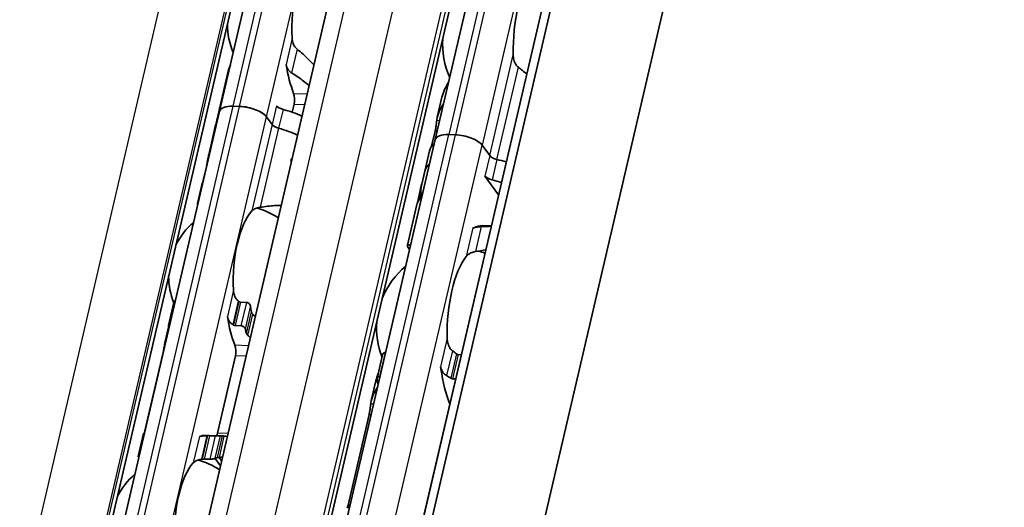
# Model space of a CAD drawing. Units: millimetres. Extents: x 0 to 1682, y 0 to 1188.
# Drawn here: x 1548 to 1585, y 767 to 786 of the extents above; entities that cross this region are included whole.
import ezdxf

# ---------------------------------------------------------------- set-up
doc = ezdxf.new("R2010")
doc.units = ezdxf.units.MM
doc.header["$LTSCALE"] = 2
doc.layers.add('Visible', color=7, linetype='Continuous', lineweight=35)
doc.layers.add('Visible narrow', color=7, linetype='Continuous', lineweight=25)

msp = doc.modelspace()

# ---------------------------------------------------------------- linework, layer by layer
at = {"layer": 'Visible'}
for p, q in [((1488.0709, 444.5551), (1651.2388, 1144.5927)), ((1487.6045, 443.9489), (1650.7724, 1143.9865)), ((1490.5046, 436.8766), (1654.7722, 1141.6322)), ((1481.2629, 451.298), (1641.5441, 1138.9507)), ((1485.6602, 450.4238), (1645.9414, 1138.0765)), ((1476.6233, 446.8299), (1634.6141, 1124.6563)), ((1568.2671, 802.2639), (1563.3185, 781.0328)), ((1555.2364, 782.0949), (1559.6352, 800.967)), ((1555.5609, 783.5965), (1555.2315, 782.1832)), ((1563.395, 781.873), (1563.5688, 782.6189)), ((1555.2177, 782.1242), (1555.0797, 781.532)), ((1555.2573, 782.1843), (1555.2417, 782.1848)), ((1555.9901, 782.2784), (1555.7452, 782.2857)), ((1555.9901, 782.2784), (1555.7452, 782.2857)), ((1558.0301, 782.3665), (1557.9586, 782.0595)), ((1550.8377, 763.2228), (1555.2364, 782.0949)), ((1557.2035, 781.5971), (1556.9951, 781.8842)), ((1557.2035, 781.5971), (1556.9951, 781.8842)), ((1555.0775, 781.5228), (1554.9862, 781.1308)), ((1550.9468, 727.9549), (1563.3185, 781.0328)), ((1554.984, 781.1216), (1554.8174, 780.4068)), ((1563.1834, 780.7876), (1563.3158, 781.3558)), ((1564.0721, 781.2163), (1563.8272, 781.2236)), ((1563.8272, 781.2236), (1564.0721, 781.2163)), ((1565.3583, 780.4346), (1565.0771, 780.822)), ((1565.0771, 780.822), (1565.3583, 780.4346)), ((1562.9231, 779.8486), (1563.1017, 780.6146)), ((1554.7418, 780.0005), (1554.6388, 779.5587)), ((1562.923, 779.8479), (1562.8113, 779.3687)), ((1565.6912, 778.9633), (1565.1796, 779.6679)), ((1554.5802, 779.3891), (1554.4072, 778.6467)), ((1562.648, 778.6684), (1562.809, 779.3589)), ((1562.6343, 778.6094), (1562.2771, 777.0768)), ((1565.0927, 777.812), (1565.4206, 777.8023)), ((1553.3247, 774.0703), (1553.5243, 774.9268)), ((1556.255, 774.9377), (1556.0253, 774.9446)), ((1553.3266, 774.0107), (1553.1885, 773.4181)), ((1555.8213, 774.0695), (1556.051, 774.0626)), ((1553.1127, 773.0114), (1552.4394, 770.1226)), ((1555.1574, 770.0417), (1555.8307, 772.9305)), ((1561.1399, 772.0826), (1561.3461, 772.9672)), ((1561.4455, 773.0614), (1561.4603, 773.061)), ((1564.1763, 772.9801), (1564.2958, 772.9766)), ((1561.2496, 772.157), (1561.2348, 772.1574)), ((1561.0945, 772.0033), (1560.9207, 771.2574)), ((1564.0851, 772.0726), (1563.9656, 772.0761)), ((1560.8415, 770.7402), (1560.0494, 767.3418)), ((1552.1816, 769.1663), (1552.3813, 770.0227)), ((1554.7238, 769.9562), (1555.3054, 769.9389)), ((1554.8598, 769.9442), (1555.0895, 769.9373)), ((1554.8855, 769.0622), (1554.6558, 769.0691)), ((1555.2717, 768.8171), (1555.0712, 769.0933)), ((1555.2225, 769.1324), (1555.3154, 769.0045))]:
    msp.add_line(p, q, dxfattribs=at)
for centre, radius, start, end in [((1558.1614, 785.3554), 2.6333, 180.02474, 203.68477), ((1566.5949, 784.5882), 3, 175.44072, 204.26192), ((1555.962, 775.9193), 2.6333, 55.96754, 75.36928), ((1555.962, 775.9193), 2.6333, 130.07423, 153.73426), ((1564.1205, 773.9726), 3, 69.27962, 74.20307), ((1564.1205, 773.9726), 3, 129.49708, 158.31828), ((1555.962, 775.9193), 2.6333, 180.02474, 202.19586), ((1564.1205, 773.9726), 3, 175.44072, 201.3329), ((1553.7626, 766.4832), 2.6333, 55.96754, 75.36928), ((1553.7626, 766.4832), 2.6333, 130.07423, 153.73426)]:
    msp.add_arc(centre, radius, start, end, dxfattribs=at)
for centre, major_axis, ratio, start_param, end_param in [((1559.0185, 785.3298), (-0.0803, -2.6988), 0.3949216, 3.5699274, 4.9095903), ((1567.4519, 784.5626), (0.0912, 3.0653), 0.3949216, 0.5001328, 1.6961996), ((1559.0185, 785.3298), (-0.1041, -3.4985), 0.3949216, 5.1611119, 5.5466324), ((1557.9175, 782.5217), (0.0099, 0.3332), 0.3949216, 4.2397589, 5.5466324), ((1557.2954, 781.6399), (-2.0776, 0.4843), 0.4182262, 6.2376422, 6.2831853), ((1557.3091, 781.6989), (-2.0776, 0.4843), 0.4182262, 6.132215, 6.3171277), ((1556.0156, 781.9133), (-0.7791, 0.1816), 0.4182262, 5.1621735, 6.2831853), ((1556.0156, 781.9133), (-0.7791, 0.1816), 0.4182262, 5.1621735, 6.2831853), ((1556.2604, 781.906), (-0.7791, 0.1816), 0.4182262, 3.5913771, 5.1621735), ((1556.2604, 781.906), (0.7791, -0.1816), 0.4182262, 0.4497845, 2.0205808), ((1557.6746, 782.2957), (0.3246, -0.0757), 0.4182262, 3.5913771, 4.6228991), ((1557.2266, 781.345), (-2.0776, 0.4843), 0.4182262, 4.2561341, 4.6228991), ((1556.8904, 779.9024), (0.2031, -3.6049), 0.5414033, 4.0630469, 4.215939), ((1556.8864, 779.8854), (-0.1801, 3.6658), 0.5328196, 0.9440747, 1.0803729), ((1557.5096, 781.588), (-0.3246, 0.0757), 0.4182262, 0.4497845, 1.4813064), ((1557.5096, 781.588), (0.3246, -0.0757), 0.4182262, 3.5913771, 4.6228991), ((1557.0617, 780.6373), (-2.0776, 0.4843), 0.4182262, 4.2561341, 4.6228991), ((1557.0617, 780.6373), (-2.0776, 0.4843), 0.4182262, 4.2561341, 4.6228991), ((1557.0617, 780.6373), (-2.0776, 0.4843), 0.4182262, 6.1302932, 6.2831853), ((1557.0617, 780.6373), (-2.0776, 0.4843), 0.4182262, 6.1302932, 6.2497846), ((1564.0976, 780.8512), (-0.7791, 0.1816), 0.4182262, 5.1621735, 6.2831853), ((1564.0976, 780.8512), (-0.7791, 0.1816), 0.4182262, 5.1621735, 6.2831853), ((1564.3424, 780.8439), (0.7791, -0.1816), 0.4182262, 0.4497845, 2.0205808), ((1564.3424, 780.8439), (-0.7791, 0.1816), 0.4182262, 3.5913771, 5.1621735), ((1565.5364, 780.0471), (-2.4347, 0.5675), 0.4182262, 5.977102, 6.2831853), ((1556.8967, 779.9296), (-2.0776, 0.4843), 0.4182262, 6.1302932, 6.2450947), ((1565.6644, 780.4255), (0.3246, -0.0757), 0.4182262, 3.5913771, 4.6986989), ((1565.6644, 780.4255), (-0.3246, 0.0757), 0.4182262, 0.4497845, 1.5571062), ((1565.3577, 779.2804), (-2.4347, 0.5675), 0.4182262, 4.5530099, 4.6986989), ((1565.3577, 779.2804), (2.4347, -0.5675), 0.4182262, 1.4114173, 1.5571062), ((1565.3577, 779.2804), (-2.4347, 0.5675), 0.4182262, 5.977102, 6.2831853), ((1565.3577, 779.2804), (-2.4347, 0.5675), 0.4182262, 5.977102, 6.282426), ((1565.4857, 779.6588), (0.3246, -0.0757), 0.4182262, 3.5913771, 4.6986989), ((1565.179, 778.5137), (-2.4347, 0.5675), 0.4182262, 4.5530099, 4.6986989), ((1565.5598, 780.1473), (-2.6914, -1.4079), 0.4924757, 5.8820509, 6.1007063), ((1565.5639, 780.165), (2.6882, 1.4826), 0.4975957, 2.717685, 2.8713186), ((1557.3486, 775.878), (-2.9268, 2.7787), 0.0758297, 6.2306142, 6.4246479), ((1565.069, 778.0419), (-2.4347, 0.5675), 0.4182262, 6.1186984, 6.2831853), ((1565.0828, 778.1009), (-2.4347, 0.5675), 0.4182262, 6.2097395, 6.3121479), ((1556.8191, 775.8938), (0.0803, 2.6988), 0.3949216, 0.4283348, 1.7679977), ((1564.7455, 778.0589), (-0.0099, -0.3332), 0.3949216, 0.0016623, 0.2152757), ((1564.9776, 773.9471), (0.1151, 3.865), 0.3949216, 0, 0.2152757), ((1564.9776, 773.9471), (-0.0912, -3.0653), 0.3949216, 3.6417255, 4.8377923), ((1555.8255, 774.3475), (-1.1479, 1.0687), 0.3567235, 4.9229311, 4.9381164), ((1557.4007, 775.8765), (0.0803, 2.6988), 0.3949216, 2.0036768, 2.0802616), ((1556.8191, 775.8938), (0.1041, 3.4985), 0.3949216, 2.0195192, 2.4050397), ((1554.5233, 775.9621), (-0.1041, -3.4985), 0.3949216, 5.3142378, 5.3343221), ((1555.4965, 773.11), (1.5107, -1.1601), 0.5013884, 1.7790864, 1.7909399), ((1557.4007, 775.8765), (-0.1041, -3.4985), 0.3949216, 5.3142378, 5.3678784), ((1555.7181, 773.0856), (0.0099, 0.3332), 0.3949216, 4.2397589, 5.5466324), ((1563.4074, 772.3179), (-0.0099, -0.3332), 0.3949216, 1.9810568, 2.2610312), ((1564.9776, 773.9471), (-0.1151, -3.865), 0.3949216, 5.1226494, 5.5434332), ((1562.4982, 774.0209), (0.1151, 3.865), 0.3949216, 2.125338, 2.1778361), ((1552.3239, 766.5261), (0.1041, 3.4985), 0.3949216, 0.003603, 0.0236873), ((1554.6197, 766.4577), (0.1041, 3.4985), 0.3949216, 0, 0.1768132), ((1554.7055, 769.716), (-1.8327, -0.037), 0.1239552, 4.6654984, 4.6773621), ((1555.0448, 770.1969), (0.0099, 0.3332), 0.3949216, 3.8636536, 4.2397589), ((1555.2013, 766.4404), (0.1041, 3.4985), 0.3949216, 6.253232, 6.3068726), ((1554.6197, 766.4577), (0.0803, 2.6988), 0.3949216, 0.4283348, 1.7679977), ((1554.5641, 768.9355), (-1.477, -0.2194), 0.0836939, 4.6880835, 4.7032615), ((1555.2013, 766.4404), (0.0803, 2.6988), 0.3949216, 0.1160709, 0.1926556), ((1560.0239, 763.4053), (0.1151, 3.865), 0.3949216, 0.0184964, 0.0709944)]:
    msp.add_ellipse(centre, major_axis=major_axis, ratio=ratio, start_param=start_param, end_param=end_param, dxfattribs=at)
for points, knots in [([(1558.1395, 784.4218), (1558.122, 784.4358), (1558.1057, 784.4513), (1558.0489, 784.5148), (1558.0158, 784.5743), (1557.9717, 784.7017), (1557.9606, 784.7696), (1557.9576, 784.8322)], [0.026899302, 0.026899302, 0.026899302, 0.026899302, 0.036581304, 0.036581304, 0.065255937, 0.065255937, 0.09393057, 0.09393057, 0.09393057, 0.09393057]), ([(1558.7724, 783.8365), (1558.7072, 783.9043), (1558.6411, 783.9711), (1558.4408, 784.1663), (1558.2942, 784.3002), (1558.1395, 784.4218)], [-1.33385897, -1.33385897, -1.33385897, -1.33385897, -1.29224588, -1.29224588, -1.20747034, -1.20747034, -1.20747034, -1.20747034]), ([(1566.4328, 783.7422), (1566.3991, 783.7676), (1566.3695, 783.8004), (1566.3103, 783.887), (1566.2833, 783.9502), (1566.2485, 784.0825), (1566.2407, 784.1517), (1566.2395, 784.215)], [0.023544309, 0.023544309, 0.023544309, 0.023544309, 0.042040088, 0.042040088, 0.070740504, 0.070740504, 0.09944092, 0.09944092, 0.09944092, 0.09944092]), ([(1557.7284, 783.8492), (1557.7314, 783.8308), (1557.7354, 783.8127), (1557.7405, 783.7951), (1557.7455, 783.7775), (1557.7516, 783.7604), (1557.7586, 783.7438), (1557.7656, 783.7271), (1557.7736, 783.7109), (1557.7825, 783.6952), (1557.7914, 783.6795), (1557.8013, 783.6643), (1557.8122, 783.6497), (1557.823, 783.6351), (1557.8348, 783.6211), (1557.8475, 783.6079), (1557.8602, 783.5946), (1557.8737, 783.5821), (1557.8882, 783.5705), (1557.9026, 783.5589), (1557.9178, 783.5482), (1557.9337, 783.5386)], [0, 0, 0, 0, 0.1428571, 0.1428571, 0.1428571, 0.2857143, 0.2857143, 0.2857143, 0.4285714, 0.4285714, 0.4285714, 0.5714286, 0.5714286, 0.5714286, 0.7142857, 0.7142857, 0.7142857, 0.8571429, 0.8571429, 0.8571429, 1, 1, 1, 1]), ([(1557.9337, 783.5386), (1558.0945, 783.4413), (1558.2472, 783.3319), (1558.4544, 783.1681), (1558.5227, 783.1112), (1558.5897, 783.053)], [0.16955667, 0.16955667, 0.16955667, 0.16955667, 0.24988924, 0.24988924, 0.2897414, 0.2897414, 0.2897414, 0.2897414]), ([(1555.2405, 782.1122), (1555.242, 782.1208), (1555.2433, 782.1288), (1555.2463, 782.1527), (1555.2468, 782.1652), (1555.2455, 782.1821), (1555.2433, 782.1862), (1555.2371, 782.1826), (1555.2332, 782.1749), (1555.2291, 782.1632)], [0.103271409, 0.103271409, 0.103271409, 0.103271409, 0.108147803, 0.108147803, 0.119438434, 0.119438434, 0.132698324, 0.132698324, 0.145958213, 0.145958213, 0.145958213, 0.145958213]), ([(1563.375, 781.758), (1563.3763, 781.7693), (1563.3777, 781.7806), (1563.4084, 781.9849), (1563.5005, 782.189), (1563.6303, 782.3703)], [0.7247661, 0.7247661, 0.7247661, 0.7247661, 0.73267347, 0.73267347, 0.86694501, 0.86694501, 0.86694501, 0.86694501]), ([(1555.1988, 781.9577), (1555.2036, 781.9722), (1555.2085, 781.9876), (1555.2165, 782.0139), (1555.2197, 782.0249), (1555.2226, 782.0357)], [0.078706811, 0.078706811, 0.078706811, 0.078706811, 0.08556654, 0.08556654, 0.090442934, 0.090442934, 0.090442934, 0.090442934]), ([(1563.3158, 781.3558), (1563.3244, 781.3926), (1563.3328, 781.4356), (1563.3471, 781.5226), (1563.3531, 781.5667), (1563.3629, 781.6471), (1563.3673, 781.6881), (1563.3724, 781.7352), (1563.3737, 781.7471), (1563.375, 781.758)], [-0.316082848, -0.316082848, -0.316082848, -0.316082848, -0.297351776, -0.297351776, -0.278620705, -0.278620705, -0.258431166, -0.258431166, -0.250815363, -0.250815363, -0.250815363, -0.250815363]), ([(1554.9858, 781.129), (1554.9858, 781.1291), (1554.9859, 781.1292), (1554.9862, 781.1317), (1554.9885, 781.1394), (1554.992, 781.1503)], [0.131020955, 0.131020955, 0.131020955, 0.131020955, 0.131821008, 0.131821008, 0.144118813, 0.144118813, 0.144118813, 0.144118813]), ([(1554.7418, 780.0005), (1554.7503, 780.0372), (1554.7591, 780.08), (1554.775, 780.1666), (1554.7822, 780.2103), (1554.7955, 780.291), (1554.8023, 780.3324), (1554.8156, 780.401), (1554.8222, 780.4282), (1554.8283, 780.4466)], [-0.161585946, -0.161585946, -0.161585946, -0.161585946, -0.142899137, -0.142899137, -0.124212329, -0.124212329, -0.10343489, -0.10343489, -0.082657452, -0.082657452, -0.082657452, -0.082657452]), ([(1557.9234, 780.1939), (1557.9195, 780.2033), (1557.9162, 780.2132), (1557.9107, 780.24), (1557.9107, 780.257), (1557.9175, 780.2865), (1557.9247, 780.3002), (1557.9405, 780.3174), (1557.9473, 780.3227), (1557.9545, 780.3269)], [-0.078829441, -0.078829441, -0.078829441, -0.078829441, -0.074421246, -0.074421246, -0.066914428, -0.066914428, -0.059407611, -0.059407611, -0.054999416, -0.054999416, -0.054999416, -0.054999416]), ([(1554.6009, 779.4247), (1554.6044, 779.4344), (1554.6081, 779.4457), (1554.6208, 779.4867), (1554.6302, 779.522), (1554.6388, 779.5587)], [-0.188728758, -0.188728758, -0.188728758, -0.188728758, -0.180300045, -0.180300045, -0.161613237, -0.161613237, -0.161613237, -0.161613237]), ([(1562.672, 778.7416), (1562.677, 778.7532), (1562.684, 778.7702), (1562.7005, 778.8123), (1562.7101, 778.8373), (1562.7272, 778.8848), (1562.7358, 778.9099), (1562.7514, 778.9604), (1562.7584, 778.9859), (1562.7636, 779.0081), (1562.7688, 779.0302), (1562.7726, 779.0512), (1562.7757, 779.078), (1562.7762, 779.0865), (1562.7763, 779.0934)], [0.145856948, 0.145856948, 0.145856948, 0.145856948, 0.15931058, 0.15931058, 0.172764212, 0.172764212, 0.184042607, 0.184042607, 0.195321002, 0.195321002, 0.195321002, 0.206599397, 0.206599397, 0.213383671, 0.213383671, 0.213383671, 0.213383671]), ([(1562.7872, 779.0033), (1562.7878, 778.9985), (1562.7879, 778.9926), (1562.7867, 778.9743), (1562.7845, 778.9605), (1562.7811, 778.9457), (1562.7777, 778.931), (1562.7727, 778.9141), (1562.7613, 778.881), (1562.7548, 778.8646), (1562.7411, 778.8328), (1562.733, 778.8158), (1562.7181, 778.7875), (1562.7114, 778.7762), (1562.706, 778.7685)], [-0.012359314, -0.012359314, -0.012359314, -0.012359314, -0.007499972, -0.007499972, 0, 0, 0, 0.007499972, 0.007499972, 0.014999944, 0.014999944, 0.024510308, 0.024510308, 0.034020672, 0.034020672, 0.034020672, 0.034020672]), ([(1554.4197, 778.589), (1554.4119, 778.607), (1554.4074, 778.6218), (1554.4046, 778.6553), (1554.4157, 778.665), (1554.4376, 778.6654)], [-0.421817284, -0.421817284, -0.421817284, -0.421817284, -0.388425958, -0.388425958, -0.323766068, -0.323766068, -0.323766068, -0.323766068]), ([(1556.4494, 778.362), (1556.4731, 778.3877), (1556.506, 778.4133), (1556.5898, 778.4563), (1556.6408, 778.4737), (1556.7163, 778.4902), (1556.737, 778.494), (1556.7586, 778.4972)], [0.11171645, 0.11171645, 0.11171645, 0.11171645, 0.140391083, 0.140391083, 0.169065716, 0.169065716, 0.178747718, 0.178747718, 0.178747718, 0.178747718]), ([(1556.7586, 778.4972), (1556.948, 778.5245), (1557.1314, 778.5488), (1557.3816, 778.5673), (1557.4641, 778.5709), (1557.5451, 778.5713)], [-1.88489346, -1.88489346, -1.88489346, -1.88489346, -1.80011792, -1.80011792, -1.75850483, -1.75850483, -1.75850483, -1.75850483]), ([(1565.0416, 777.7735), (1565.0082, 777.7719), (1564.9757, 777.7695), (1564.8977, 777.7615), (1564.8515, 777.754), (1564.7986, 777.7406), (1564.7851, 777.7365), (1564.7728, 777.7323)], [-0.330788443, -0.330788443, -0.330788443, -0.330788443, -0.316403776, -0.316403776, -0.291947152, -0.291947152, -0.282601424, -0.282601424, -0.282601424, -0.282601424]), ([(1562.3559, 776.9006), (1562.307, 776.977), (1562.2796, 777.032), (1562.2721, 777.106), (1562.3167, 777.1009), (1562.3947, 777.0696)], [-1.77190306, -1.77190306, -1.77190306, -1.77190306, -1.67588111, -1.67588111, -1.53877433, -1.53877433, -1.53877433, -1.53877433]), ([(1564.4772, 776.6542), (1564.5024, 776.687), (1564.537, 776.7203), (1564.6254, 776.7778), (1564.6792, 776.8022), (1564.7655, 776.8273), (1564.7941, 776.8341), (1564.8239, 776.8394)], [0.340506356, 0.340506356, 0.340506356, 0.340506356, 0.371995294, 0.371995294, 0.403484232, 0.403484232, 0.416659795, 0.416659795, 0.416659795, 0.416659795]), ([(1555.9401, 774.9858), (1555.9226, 774.9997), (1555.9063, 775.0152), (1555.8495, 775.0787), (1555.8164, 775.1382), (1555.7723, 775.2656), (1555.7612, 775.3335), (1555.7582, 775.3961)], [0.232546323, 0.232546323, 0.232546323, 0.232546323, 0.242228325, 0.242228325, 0.270902958, 0.270902958, 0.299577591, 0.299577591, 0.299577591, 0.299577591]), ([(1553.5847, 775.0086), (1553.5827, 775.0077), (1553.5806, 775.0066), (1553.5654, 774.9983), (1553.5542, 774.9875), (1553.536, 774.962), (1553.5286, 774.9451), (1553.5243, 774.9268)], [-0.062403555, -0.062403555, -0.062403555, -0.062403555, -0.06127152, -0.06127152, -0.053774724, -0.053774724, -0.044801929, -0.044801929, -0.044801929, -0.044801929]), ([(1556.0253, 774.9446), (1556.014, 774.9449), (1556.0025, 774.9474), (1555.9912, 774.9519), (1555.9799, 774.9564), (1555.9689, 774.9629), (1555.9584, 774.9713)], [0, 0, 0, 0, 0.5, 0.5, 0.5, 1, 1, 1, 1]), ([(1556.3994, 774.7732), (1556.3964, 774.7933), (1556.39, 774.8152), (1556.3704, 774.8568), (1556.3574, 774.8765), (1556.331, 774.9048), (1556.317, 774.9164), (1556.2867, 774.9326), (1556.2703, 774.9373), (1556.255, 774.9377)], [-0.103622742, -0.103622742, -0.103622742, -0.103622742, -0.09370591, -0.09370591, -0.083789079, -0.083789079, -0.076292283, -0.076292283, -0.068795488, -0.068795488, -0.068795488, -0.068795488]), ([(1555.529, 774.4132), (1555.532, 774.3948), (1555.536, 774.3767), (1555.5411, 774.3591), (1555.5461, 774.3415), (1555.5522, 774.3244), (1555.5592, 774.3077), (1555.5662, 774.291), (1555.5742, 774.2748), (1555.5831, 774.2591), (1555.592, 774.2434), (1555.6019, 774.2283), (1555.6128, 774.2137), (1555.6236, 774.1991), (1555.6354, 774.1851), (1555.6481, 774.1718), (1555.6608, 774.1586), (1555.6743, 774.146), (1555.6888, 774.1344), (1555.7032, 774.1228), (1555.7184, 774.1121), (1555.7343, 774.1025)], [0, 0, 0, 0, 0.1428571, 0.1428571, 0.1428571, 0.2857143, 0.2857143, 0.2857143, 0.4285714, 0.4285714, 0.4285714, 0.5714286, 0.5714286, 0.5714286, 0.7142857, 0.7142857, 0.7142857, 0.8571429, 0.8571429, 0.8571429, 1, 1, 1, 1]), ([(1556.4798, 774.496), (1556.4718, 774.5041), (1556.4644, 774.5131), (1556.4579, 774.5228), (1556.4515, 774.5325), (1556.4458, 774.5428), (1556.4413, 774.5538), (1556.4367, 774.5647), (1556.4332, 774.5762), (1556.431, 774.5879)], [0, 0, 0, 0, 0.3333333, 0.3333333, 0.3333333, 0.6666667, 0.6666667, 0.6666667, 1, 1, 1, 1]), ([(1553.3255, 774.0153), (1553.3216, 774.0314), (1553.3207, 774.0487), (1553.3264, 774.0808), (1553.333, 774.0957), (1553.3503, 774.1176), (1553.3613, 774.1267), (1553.3767, 774.1336), (1553.3789, 774.1345), (1553.3812, 774.1353)], [0.096564606, 0.096564606, 0.096564606, 0.096564606, 0.105277665, 0.105277665, 0.113990724, 0.113990724, 0.121491498, 0.121491498, 0.122710157, 0.122710157, 0.122710157, 0.122710157]), ([(1555.7532, 774.091), (1555.7643, 774.0842), (1555.7758, 774.079), (1555.7873, 774.0754), (1555.7987, 774.0718), (1555.8103, 774.0698), (1555.8213, 774.0695)], [0, 0, 0, 0, 0.5, 0.5, 0.5, 1, 1, 1, 1]), ([(1556.051, 774.0626), (1556.0663, 774.0622), (1556.0832, 774.0584), (1556.1152, 774.0447), (1556.1304, 774.0348), (1556.1577, 774.0116), (1556.1711, 773.9961), (1556.1918, 773.9632), (1556.199, 773.9458), (1556.2028, 773.9297)], [0, 0, 0, 0, 0.007500774, 0.007500774, 0.015001548, 0.015001548, 0.023714607, 0.023714607, 0.032427666, 0.032427666, 0.032427666, 0.032427666]), ([(1556.2419, 773.7766), (1556.2445, 773.7669), (1556.2484, 773.7574), (1556.2533, 773.7481), (1556.2583, 773.7389), (1556.2643, 773.73), (1556.2711, 773.7218), (1556.278, 773.7135), (1556.2857, 773.7059), (1556.294, 773.699)], [0, 0, 0, 0, 0.3333333, 0.3333333, 0.3333333, 0.6666667, 0.6666667, 0.6666667, 1, 1, 1, 1]), ([(1553.1127, 773.0114), (1553.1213, 773.0481), (1553.13, 773.0909), (1553.1459, 773.1775), (1553.1531, 773.2212), (1553.1664, 773.3019), (1553.1732, 773.3433), (1553.182, 773.3885), (1553.1841, 773.3986), (1553.1862, 773.408)], [-0.323199577, -0.323199577, -0.323199577, -0.323199577, -0.304512769, -0.304512769, -0.28582596, -0.28582596, -0.265048522, -0.265048522, -0.25847897, -0.25847897, -0.25847897, -0.25847897]), ([(1563.9585, 773.1266), (1563.9342, 773.1449), (1563.9122, 773.1668), (1563.8497, 773.2436), (1563.8174, 773.3111), (1563.7758, 773.4542), (1563.7665, 773.5299), (1563.7652, 773.5994)], [0.023248373, 0.023248373, 0.023248373, 0.023248373, 0.036423936, 0.036423936, 0.067912874, 0.067912874, 0.099401812, 0.099401812, 0.099401812, 0.099401812]), ([(1561.4455, 773.0614), (1561.4302, 773.0619), (1561.4149, 773.058), (1561.3884, 773.0428), (1561.3772, 773.0316), (1561.3584, 773.0049), (1561.3507, 772.9867), (1561.3461, 772.9672)], [-0.14061851, -0.14061851, -0.14061851, -0.14061851, -0.133125644, -0.133125644, -0.125632777, -0.125632777, -0.116245312, -0.116245312, -0.116245312, -0.116245312]), ([(1564.1763, 772.9801), (1564.1654, 772.9805), (1564.1543, 772.9829), (1564.1433, 772.9873), (1564.1324, 772.9918), (1564.1216, 772.9983), (1564.1114, 773.0067)], [0, 0, 0, 0, 0.5, 0.5, 0.5, 1, 1, 1, 1]), ([(1561.14, 772.0244), (1561.1363, 772.0415), (1561.1357, 772.0598), (1561.1419, 772.094), (1561.1487, 772.1098), (1561.1665, 772.1329), (1561.1776, 772.1423), (1561.2041, 772.1549), (1561.2195, 772.1579), (1561.2348, 772.1574)], [0.032540129, 0.032540129, 0.032540129, 0.032540129, 0.041510682, 0.041510682, 0.050481234, 0.050481234, 0.057975304, 0.057975304, 0.065469375, 0.065469375, 0.065469375, 0.065469375]), ([(1563.5409, 772.447), (1563.5475, 772.4269), (1563.5554, 772.4069), (1563.5888, 772.3366), (1563.6223, 772.2895), (1563.6845, 772.2298), (1563.7116, 772.2091), (1563.7408, 772.1925)], [-0.247581475, -0.247581475, -0.247581475, -0.247581475, -0.238235747, -0.238235747, -0.213779123, -0.213779123, -0.199394456, -0.199394456, -0.199394456, -0.199394456]), ([(1563.7408, 772.1925), (1563.7675, 772.1774), (1563.794, 772.1619), (1563.8205, 772.1461), (1563.847, 772.1303), (1563.8733, 772.1141), (1563.8995, 772.0976)], [0, 0, 0, 0, 0.5, 0.5, 0.5, 1, 1, 1, 1]), ([(1563.8995, 772.0976), (1563.9099, 772.0911), (1563.9207, 772.0859), (1563.9319, 772.0822), (1563.943, 772.0786), (1563.9544, 772.0765), (1563.9656, 772.0761)], [0, 0, 0, 0, 0.5, 0.5, 0.5, 1, 1, 1, 1]), ([(1560.9006, 771.1425), (1560.9019, 771.1538), (1560.9034, 771.1651), (1560.934, 771.3693), (1561.0262, 771.5734), (1561.1559, 771.7547)], [1.89815022, 1.89815022, 1.89815022, 1.89815022, 1.90605759, 1.90605759, 2.04032914, 2.04032914, 2.04032914, 2.04032914]), ([(1560.8415, 770.7402), (1560.8501, 770.777), (1560.8585, 770.82), (1560.8728, 770.9071), (1560.8787, 770.9512), (1560.8886, 771.0315), (1560.893, 771.0725), (1560.8981, 771.1196), (1560.8994, 771.1315), (1560.9006, 771.1425)], [-0.158041424, -0.158041424, -0.158041424, -0.158041424, -0.139310352, -0.139310352, -0.120579281, -0.120579281, -0.100389741, -0.100389741, -0.092773939, -0.092773939, -0.092773939, -0.092773939]), ([(1552.4213, 770.0173), (1552.4193, 770.0174), (1552.4173, 770.0175), (1552.4038, 770.0185), (1552.3951, 770.0194), (1552.3833, 770.0213), (1552.3804, 770.0223), (1552.3826, 770.0238), (1552.3876, 770.0243), (1552.3953, 770.0245)], [0.006282114, 0.006282114, 0.006282114, 0.006282114, 0.007500774, 0.007500774, 0.015001548, 0.015001548, 0.023714607, 0.023714607, 0.032427666, 0.032427666, 0.032427666, 0.032427666]), ([(1554.7651, 769.9444), (1554.7467, 769.9441), (1554.7287, 769.9436), (1554.7112, 769.943), (1554.6937, 769.9423), (1554.6768, 769.9415), (1554.6606, 769.9405), (1554.6444, 769.9394), (1554.629, 769.9382), (1554.6144, 769.9368), (1554.5998, 769.9353), (1554.5861, 769.9337), (1554.5732, 769.9318), (1554.5603, 769.93), (1554.5482, 769.9279), (1554.5369, 769.9256), (1554.5257, 769.9233), (1554.5153, 769.9208), (1554.5056, 769.918), (1554.4959, 769.9152), (1554.4871, 769.9122), (1554.4792, 769.9089)], [0, 0, 0, 0, 0.1428571, 0.1428571, 0.1428571, 0.2857143, 0.2857143, 0.2857143, 0.4285714, 0.4285714, 0.4285714, 0.5714286, 0.5714286, 0.5714286, 0.7142857, 0.7142857, 0.7142857, 0.8571429, 0.8571429, 0.8571429, 1, 1, 1, 1]), ([(1554.8598, 769.9442), (1554.8487, 769.9445), (1554.8368, 769.9447), (1554.8245, 769.9448), (1554.8122, 769.9449), (1554.7995, 769.9449), (1554.7868, 769.9447)], [0, 0, 0, 0, 0.5, 0.5, 0.5, 1, 1, 1, 1]), ([(1555.2726, 769.9389), (1555.265, 769.9386), (1555.2536, 769.9383), (1555.2251, 769.9376), (1555.2081, 769.9372), (1555.1752, 769.9367), (1555.1577, 769.9365), (1555.1224, 769.9366), (1555.1048, 769.9369), (1555.0895, 769.9373)], [0.096562303, 0.096562303, 0.096562303, 0.096562303, 0.105275362, 0.105275362, 0.113988421, 0.113988421, 0.121489195, 0.121489195, 0.128989969, 0.128989969, 0.128989969, 0.128989969]), ([(1555.4155, 769.9298), (1555.4057, 769.9306), (1555.3963, 769.9314), (1555.3877, 769.9321), (1555.3791, 769.9329), (1555.3712, 769.9336), (1555.3643, 769.9343), (1555.3574, 769.935), (1555.3515, 769.9356), (1555.3467, 769.9361)], [0, 0, 0, 0, 0.3333333, 0.3333333, 0.3333333, 0.6666667, 0.6666667, 0.6666667, 1, 1, 1, 1]), ([(1552.1816, 769.1663), (1552.1806, 769.1619), (1552.183, 769.1576), (1552.1937, 769.1506), (1552.2016, 769.1474), (1552.2143, 769.1446), (1552.216, 769.1443), (1552.2178, 769.144)], [-0.092755081, -0.092755081, -0.092755081, -0.092755081, -0.083782285, -0.083782285, -0.07628549, -0.07628549, -0.075153455, -0.075153455, -0.075153455, -0.075153455]), ([(1554.25, 768.9259), (1554.2737, 768.9517), (1554.3066, 768.9773), (1554.3904, 769.0202), (1554.4414, 769.0377), (1554.5169, 769.0541), (1554.5376, 769.0579), (1554.5592, 769.0611)], [0.11171645, 0.11171645, 0.11171645, 0.11171645, 0.140391083, 0.140391083, 0.169065716, 0.169065716, 0.178747718, 0.178747718, 0.178747718, 0.178747718]), ([(1554.5816, 769.0644), (1554.5945, 769.0663), (1554.6073, 769.0676), (1554.6199, 769.0684), (1554.6324, 769.0692), (1554.6445, 769.0694), (1554.6558, 769.0691)], [0, 0, 0, 0, 0.5, 0.5, 0.5, 1, 1, 1, 1]), ([(1554.8855, 769.0622), (1554.9008, 769.0618), (1554.9184, 769.0624), (1554.9532, 769.0655), (1554.9705, 769.0679), (1555.0049, 769.0739), (1555.0235, 769.0782), (1555.0548, 769.0869), (1555.0674, 769.0914), (1555.076, 769.0954)], [-0.068768315, -0.068768315, -0.068768315, -0.068768315, -0.06127152, -0.06127152, -0.053774724, -0.053774724, -0.043857893, -0.043857893, -0.033941061, -0.033941061, -0.033941061, -0.033941061]), ([(1555.1576, 769.1247), (1555.1629, 769.1261), (1555.1694, 769.1274), (1555.1767, 769.1284), (1555.1841, 769.1294), (1555.1923, 769.1303), (1555.2012, 769.131), (1555.2101, 769.1317), (1555.2197, 769.1323), (1555.2297, 769.1327)], [0, 0, 0, 0, 0.3333333, 0.3333333, 0.3333333, 0.6666667, 0.6666667, 0.6666667, 1, 1, 1, 1]), ([(1560.0903, 767.2476), (1560.0751, 767.248), (1560.0606, 767.2489), (1560.0375, 767.2513), (1560.029, 767.2527), (1560.0173, 767.2558), (1560.0146, 767.2577), (1560.0171, 767.261), (1560.0225, 767.2626), (1560.0304, 767.2638)], [0.065478697, 0.065478697, 0.065478697, 0.065478697, 0.072972768, 0.072972768, 0.080466838, 0.080466838, 0.08943739, 0.08943739, 0.098407943, 0.098407943, 0.098407943, 0.098407943])]:
    msp.add_open_spline(points, degree=3, knots=knots, dxfattribs=at)
for points in [[(1555.6415, 783.8308), (1555.6066, 783.7525), (1555.5791, 783.6736), (1555.561, 783.5965)], [(1566.7456, 783.4863), (1566.6446, 783.5758), (1566.54, 783.6622), (1566.4328, 783.7422)], [(1563.8206, 783.187), (1563.7037, 783.0048), (1563.6132, 782.807), (1563.5689, 782.6189)], [(1555.2856, 782.3083), (1555.2859, 782.3088), (1555.2862, 782.3093), (1555.2865, 782.3098)], [(1562.9231, 779.8486), (1562.9231, 779.8484), (1562.923, 779.8481), (1562.923, 779.8479)], [(1554.6171, 779.4355), (1554.5978, 779.4248), (1554.5852, 779.4096), (1554.5802, 779.3891)], [(1564.7728, 777.7323), (1564.7637, 777.7291), (1564.7468, 777.7251), (1564.7331, 777.7255), (1564.7271, 777.7266)], [(1565.4171, 777.7876), (1565.2947, 777.7843), (1565.1687, 777.7792), (1565.0416, 777.7735)], [(1564.8239, 776.8394), (1564.955, 776.8622), (1565.0849, 776.8846), (1565.2115, 776.9046)], [(1556.573, 774.4004), (1556.5421, 774.4326), (1556.511, 774.4645), (1556.4798, 774.496)], [(1553.1862, 773.408), (1553.2023, 773.4801), (1553.2284, 773.5531), (1553.2626, 773.6247)], [(1556.294, 773.699), (1556.3263, 773.672), (1556.3585, 773.6446), (1556.3903, 773.617)], [(1564.1114, 773.0067), (1564.0863, 773.0272), (1564.0358, 773.0678), (1563.9844, 773.1072), (1563.9585, 773.1266)], [(1563.5152, 772.527), (1563.5187, 772.5153), (1563.5266, 772.4901), (1563.536, 772.4618), (1563.5409, 772.447)], [(1561.1837, 772.2681), (1561.1454, 772.1794), (1561.1151, 772.0904), (1561.0946, 772.0034)], [(1552.4134, 770.0248), (1552.4219, 770.0526), (1552.4311, 770.0869), (1552.4394, 770.1226)], [(1555.5283, 769.9188), (1555.491, 769.923), (1555.4534, 769.9267), (1555.4155, 769.9298)], [(1555.2297, 769.1327), (1555.2686, 769.1342), (1555.3073, 769.1351), (1555.3458, 769.1353)], [(1560.0285, 767.2635), (1560.0357, 767.2872), (1560.0429, 767.3141), (1560.0494, 767.3418)], [(1560.1108, 767.2708), (1560.0936, 767.2706), (1560.0779, 767.2696), (1560.0637, 767.2676)]]:
    msp.add_open_spline(points, degree=3, dxfattribs=at)
at = {"layer": 'Visible narrow'}
for p, q in [((1487.6092, 443.9586), (1650.7771, 1143.9961)), ((1481.9836, 451.5683), (1642.2648, 1139.221)), ((1483.7897, 451.5145), (1644.0709, 1139.1672)), ((1485.4646, 450.8574), (1645.7458, 1138.5101)), ((1485.5861, 450.69), (1645.8673, 1138.3428)), ((1474.2239, 448.0714), (1634.78, 1136.9036)), ((1476.4851, 447.1843), (1635.9415, 1131.2985)), ((1476.5491, 447.0961), (1636.0056, 1131.2103)), ((1568.7759, 802.4547), (1563.8272, 781.2236)), ((1569.0208, 802.4474), (1564.0721, 781.2163)), ((1570.0257, 802.0531), (1565.0771, 780.822)), ((1555.7452, 782.2857), (1560.144, 801.1578)), ((1555.9901, 782.2784), (1560.3889, 801.1505)), ((1556.9951, 781.8842), (1561.3939, 800.7563)), ((1557.9576, 784.8322), (1557.7284, 783.8492)), ((1558.1395, 784.4218), (1557.9337, 783.5386)), ((1565.3583, 780.4346), (1566.2395, 784.215)), ((1565.6283, 780.2908), (1566.4328, 783.7422)), ((1558.0132, 782.7659), (1558.5194, 782.7508)), ((1551.3464, 763.4136), (1555.7452, 782.2857)), ((1551.5913, 763.4063), (1555.9901, 782.2784)), ((1555.2856, 782.3083), (1555.2862, 782.3083)), ((1557.3685, 782.3048), (1557.2035, 781.5971)), ((1557.614, 782.1672), (1557.4491, 781.4595)), ((1558.0301, 782.3665), (1558.4271, 782.3547)), ((1552.5963, 763.012), (1556.9951, 781.8842)), ((1555.2004, 781.9576), (1555.1988, 781.9577)), ((1558.321, 781.913), (1558.3241, 781.9129)), ((1563.375, 781.758), (1563.4867, 781.7547)), ((1557.2035, 781.5971), (1556.4494, 778.362)), ((1557.4491, 781.4595), (1556.7586, 778.4972)), ((1551.4556, 728.1457), (1563.8272, 781.2236)), ((1551.7005, 728.1384), (1564.0721, 781.2163)), ((1563.3158, 781.3558), (1563.3932, 781.3534)), ((1552.7055, 727.7442), (1565.0771, 780.822)), ((1554.8283, 780.4466), (1554.8521, 780.4459)), ((1565.3583, 780.4346), (1565.1796, 779.6679)), ((1565.6283, 780.2908), (1565.4496, 779.5241)), ((1554.7418, 780.0005), (1554.7482, 780.0003)), ((1554.6388, 779.5587), (1554.6452, 779.5585)), ((1562.7807, 779.0933), (1562.7763, 779.0934)), ((1562.6883, 778.7411), (1562.672, 778.7416)), ((1564.7271, 777.7266), (1564.4772, 776.6542)), ((1564.764, 777.7325), (1564.7728, 777.7323)), ((1565.0416, 777.7735), (1564.8239, 776.8394)), ((1555.7582, 775.3961), (1555.529, 774.4132)), ((1555.9401, 774.9858), (1555.7343, 774.1025)), ((1555.9584, 774.9713), (1555.7532, 774.091)), ((1556.0253, 774.9446), (1555.8213, 774.0695)), ((1556.051, 774.0626), (1556.255, 774.9377)), ((1556.2028, 773.9297), (1556.3994, 774.7732)), ((1556.2419, 773.7766), (1556.431, 774.5879)), ((1556.294, 773.699), (1556.4798, 774.496)), ((1553.2115, 773.4073), (1553.1862, 773.408)), ((1556.32, 773.3147), (1555.8138, 773.3298)), ((1563.7652, 773.5994), (1563.5152, 772.527)), ((1553.1192, 773.0112), (1553.1127, 773.0114)), ((1556.2277, 772.9186), (1555.8307, 772.9305)), ((1561.4455, 773.0614), (1561.2348, 772.1574)), ((1563.9585, 773.1266), (1563.7408, 772.1925)), ((1564.1114, 773.0067), (1563.8995, 772.0976)), ((1564.1763, 772.9801), (1563.9656, 772.0761)), ((1563.532, 772.4472), (1563.5409, 772.447)), ((1560.9006, 771.1425), (1561.0124, 771.1391)), ((1560.8415, 770.7402), (1560.9189, 770.7379)), ((1552.4459, 770.1224), (1552.4394, 770.1226)), ((1554.7651, 769.9444), (1554.5592, 769.0611)), ((1554.7868, 769.9447), (1554.5816, 769.0644)), ((1554.8598, 769.9442), (1554.6558, 769.0691)), ((1554.8855, 769.0622), (1555.0895, 769.9373)), ((1555.076, 769.0954), (1555.2726, 769.9389)), ((1555.5544, 770.0299), (1555.1574, 770.0417)), ((1555.1576, 769.1247), (1555.3467, 769.9361)), ((1554.4792, 769.9089), (1554.25, 768.9259)), ((1555.2297, 769.1327), (1555.4155, 769.9298)), ((1560.0494, 767.3418), (1560.1268, 767.3395))]:
    msp.add_line(p, q, dxfattribs=at)

doc.saveas('drawing.dxf')
